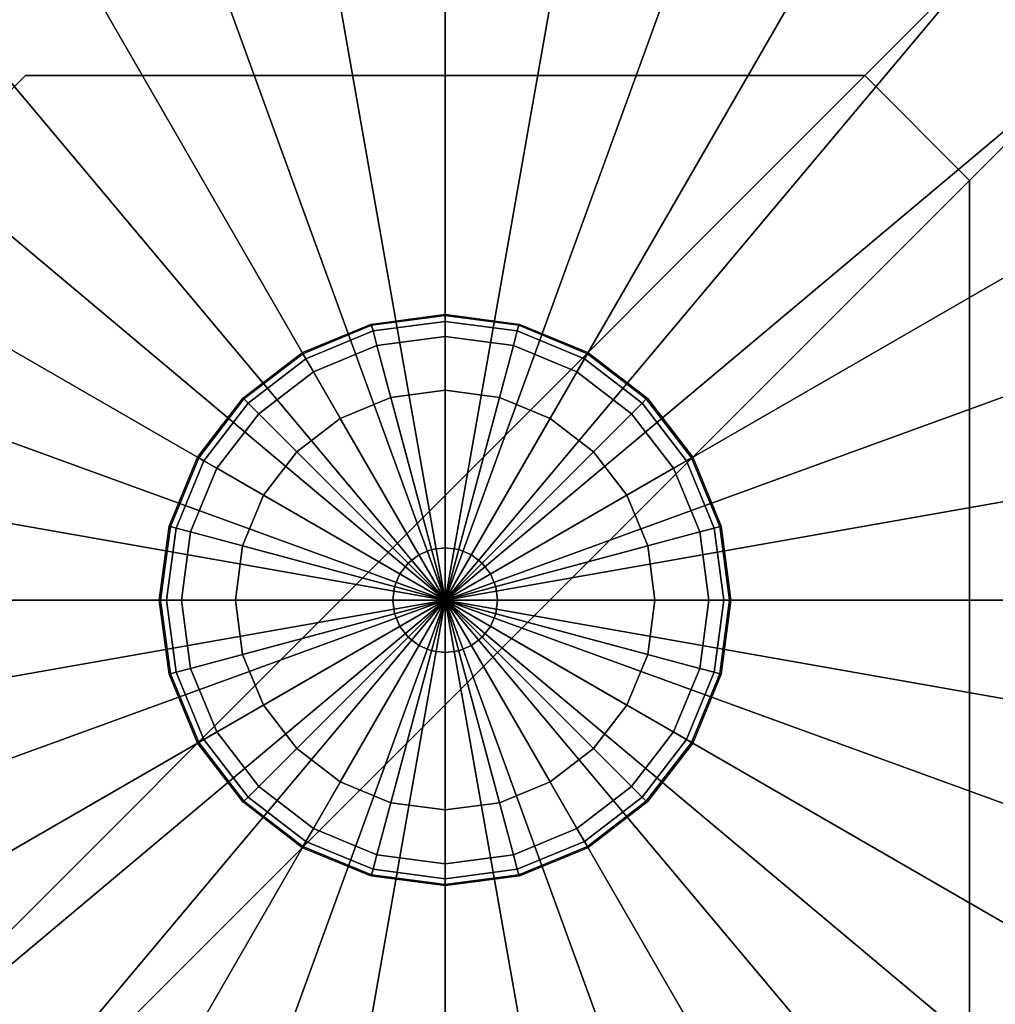
# Model space of a CAD drawing. Extents: x -28.8 to 28.8, y -28.8 to 28.8.
# Drawn here: x -8.1 to 10.5, y -7.7 to 11.1 of the extents above; entities that cross this region are included whole.
import ezdxf

# ---------------------------------------------------------------- set-up
doc = ezdxf.new("R2010")
doc.units = 0
doc.header["$MEASUREMENT"] = 0
doc.layers.add('POLYGON', color=7, linetype='CONTINUOUS')

msp = doc.modelspace()

# ---------------------------------------------------------------- linework, layer by layer
at = {"layer": 'POLYGON'}
for points in [[(0, 0, 194.1872), (0, 28.5, 194.1872), (-4.949, 28.067, 194.1872)], [(0, 28.5, 193.8368), (0, 0, 193.8368), (-4.949, 28.067, 193.8368)], [(0, 0, 194.1872), (4.949, 28.067, 194.1872), (0, 28.5, 194.1872)], [(4.949, 28.067, 193.8368), (0, 0, 193.8368), (0, 28.5, 193.8368)], [(0, 0, 194.1872), (-4.949, 28.067, 194.1872), (-9.7476, 26.7812, 194.1872)], [(-4.949, 28.067, 193.8368), (0, 0, 193.8368), (-9.7476, 26.7812, 193.8368)], [(0, 0, 194.1872), (9.7476, 26.7812, 194.1872), (4.949, 28.067, 194.1872)], [(9.7476, 26.7812, 193.8368), (0, 0, 193.8368), (4.949, 28.067, 193.8368)], [(0, 0, 194.1872), (-9.7476, 26.7812, 194.1872), (-14.25, 24.6817, 194.1872)], [(-9.7476, 26.7812, 193.8368), (0, 0, 193.8368), (-14.25, 24.6817, 193.8368)], [(0, 0, 194.1872), (14.25, 24.6817, 194.1872), (9.7476, 26.7812, 194.1872)], [(14.25, 24.6817, 193.8368), (0, 0, 193.8368), (9.7476, 26.7812, 193.8368)], [(0, 0, 194.1872), (-14.25, 24.6817, 194.1872), (-18.3194, 21.8322, 194.1872)], [(-14.25, 24.6817, 193.8368), (0, 0, 193.8368), (-18.3194, 21.8322, 193.8368)], [(0, 0, 194.1872), (18.3194, 21.8322, 194.1872), (14.25, 24.6817, 194.1872)], [(18.3194, 21.8322, 193.8368), (0, 0, 193.8368), (14.25, 24.6817, 193.8368)], [(0, 0, 194.1872), (-18.3194, 21.8322, 194.1872), (-21.8323, 18.3194, 194.1872)], [(-18.3194, 21.8322, 193.8368), (0, 0, 193.8368), (-21.8323, 18.3194, 193.8368)], [(0, 0, 194.1872), (21.8323, 18.3194, 194.1872), (18.3194, 21.8322, 194.1872)], [(21.8323, 18.3194, 193.8368), (0, 0, 193.8368), (18.3194, 21.8322, 193.8368)], [(0, 0, 194.1872), (-21.8323, 18.3194, 194.1872), (-24.6817, 14.25, 194.1872)], [(-21.8323, 18.3194, 193.8368), (0, 0, 193.8368), (-24.6817, 14.25, 193.8368)], [(0, 0, 194.1872), (24.6817, 14.25, 194.1872), (21.8323, 18.3194, 194.1872)], [(24.6817, 14.25, 193.8368), (0, 0, 193.8368), (21.8323, 18.3194, 193.8368)], [(0, 0, 194.1872), (-24.6817, 14.25, 194.1872), (-26.7812, 9.7475, 194.1872)], [(-24.6817, 14.25, 193.8368), (0, 0, 193.8368), (-26.7812, 9.7475, 193.8368)], [(0, 0, 194.1872), (26.7812, 9.7475, 194.1872), (24.6817, 14.25, 194.1872)], [(26.7812, 9.7475, 193.8368), (0, 0, 193.8368), (24.6817, 14.25, 193.8368)], [(10, 8, 198.7053), (12.7009, 10.7009, 198.7053), (10.7009, 12.7009, 198.7053), (8, 10, 198.7053)], [(8, 10, 203.1553), (10.7009, 12.7009, 203.1553), (12.7009, 10.7009, 203.1553), (10, 8, 203.1553)], [(8, 10, 203.1553), (8, 10, 198.7053), (10.7009, 12.7009, 198.7053), (10.7009, 12.7009, 203.1553)], [(12.7009, 10.7009, 203.1553), (12.7009, 10.7009, 198.7053), (10, 8, 198.7053), (10, 8, 203.1553)], [(8, 10, 198.7053), (-10, -8, 198.7053), (-8, -10, 198.7053), (10, 8, 198.7053)], [(-10, -8, 198.7053), (8, 10, 198.7053), (-8, 10, 198.7053), (-10, 8, 198.7053)], [(8, 10, 203.1553), (10, 8, 203.1553), (-8, -10, 203.1553), (-10, -8, 203.1553)], [(-10, -8, 203.1553), (-10, 8, 203.1553), (-8, 10, 203.1553), (8, 10, 203.1553)], [(-10, 8, 203.1553), (-10, 8, 198.7053), (-8, 10, 198.7053), (-8, 10, 203.1553)], [(-8, 10, 203.1553), (-8, 10, 198.7053), (8, 10, 198.7053), (8, 10, 203.1553)], [(0, 0, 194.1872), (-26.7812, 9.7475, 194.1872), (-28.067, 4.9489, 194.1872)], [(-26.7812, 9.7475, 193.8368), (0, 0, 193.8368), (-28.067, 4.9489, 193.8368)], [(0, 0, 194.1872), (28.067, 4.9489, 194.1872), (26.7812, 9.7475, 194.1872)], [(28.067, 4.9489, 193.8368), (0, 0, 193.8368), (26.7812, 9.7475, 193.8368)], [(10, 8, 203.1553), (10, -8, 203.1553), (8, -10, 203.1553), (-8, -10, 203.1553)], [(10, 8, 198.7053), (-8, -10, 198.7053), (8, -10, 198.7053), (10, -8, 198.7053)], [(10, 8, 203.1553), (10, 8, 198.7053), (10, -8, 198.7053), (10, -8, 203.1553)], [(0, 5.45, 300), (0, 5.4245, 297.0767), (-1.4039, 5.2397, 297.0767), (-1.4105, 5.2643, 300)], [(1.4106, 5.2643, 300), (1.404, 5.2397, 297.0767), (0, 5.4245, 297.0767), (0, 5.45, 300)], [(-1.4105, 5.2643, 300), (-1.4039, 5.2397, 297.0767), (-2.7122, 4.6978, 297.0767), (-2.725, 4.7199, 300)], [(0, 5.4245, 297.0767), (0, 5.312, 296.8101), (-1.3748, 5.131, 296.8101), (-1.4039, 5.2397, 297.0767)], [(0, 5.312, 296.8101), (0, 5.0263, 296.7), (-1.3009, 4.8551, 296.7), (-1.3748, 5.131, 296.8101)], [(1.404, 5.2397, 297.0767), (1.3749, 5.131, 296.8101), (0, 5.312, 296.8101), (0, 5.4245, 297.0767)], [(1.3749, 5.131, 296.8101), (1.3009, 4.8551, 296.7), (0, 5.0263, 296.7), (0, 5.312, 296.8101)], [(2.725, 4.7199, 300), (2.7123, 4.6978, 297.0767), (1.404, 5.2397, 297.0767), (1.4106, 5.2643, 300)], [(-1.4039, 5.2397, 297.0767), (-1.3748, 5.131, 296.8101), (-2.656, 4.6004, 296.8101), (-2.7122, 4.6978, 297.0767)], [(-1.3748, 5.131, 296.8101), (-1.3009, 4.8551, 296.7), (-2.5131, 4.3529, 296.7), (-2.656, 4.6004, 296.8101)], [(2.656, 4.6004, 296.8101), (2.5132, 4.3529, 296.7), (1.3009, 4.8551, 296.7), (1.3749, 5.131, 296.8101)], [(2.7123, 4.6978, 297.0767), (2.656, 4.6004, 296.8101), (1.3749, 5.131, 296.8101), (1.404, 5.2397, 297.0767)], [(0, 0, 194.1872), (-28.067, 4.9489, 194.1872), (-28.5, 0, 194.1872)], [(-28.067, 4.9489, 193.8368), (0, 0, 193.8368), (-28.5, 0, 193.8368)], [(-1.3009, 4.8551, 296.7), (0, 5.0263, 296.7), (0, 0, 296.7)], [(0, 5.0263, 296.7), (1.3009, 4.8551, 296.7), (0, 0, 296.7)], [(0, 0, 194.1872), (28.5, 0, 194.1872), (28.067, 4.9489, 194.1872)], [(28.5, 0, 193.8368), (0, 0, 193.8368), (28.067, 4.9489, 193.8368)], [(-2.725, 4.7199, 300), (-2.7122, 4.6978, 297.0767), (-3.8357, 3.8357, 297.0767), (-3.8537, 3.8538, 300)], [(-2.7122, 4.6978, 297.0767), (-2.656, 4.6004, 296.8101), (-3.7561, 3.7562, 296.8101), (-3.8357, 3.8357, 297.0767)], [(-2.5131, 4.3529, 296.7), (-1.3009, 4.8551, 296.7), (0, 0, 296.7)], [(1.3009, 4.8551, 296.7), (2.5132, 4.3529, 296.7), (0, 0, 296.7)], [(3.8358, 3.8357, 297.0767), (3.7562, 3.7562, 296.8101), (2.656, 4.6004, 296.8101), (2.7123, 4.6978, 297.0767)], [(3.8538, 3.8538, 300), (3.8358, 3.8357, 297.0767), (2.7123, 4.6978, 297.0767), (2.725, 4.7199, 300)], [(-2.656, 4.6004, 296.8101), (-2.5131, 4.3529, 296.7), (-3.5541, 3.5542, 296.7), (-3.7561, 3.7562, 296.8101)], [(3.7562, 3.7562, 296.8101), (3.5542, 3.5542, 296.7), (2.5132, 4.3529, 296.7), (2.656, 4.6004, 296.8101)], [(-3.5541, 3.5542, 296.7), (-2.5131, 4.3529, 296.7), (0, 0, 296.7)], [(2.5132, 4.3529, 296.7), (3.5542, 3.5542, 296.7), (0, 0, 296.7)], [(0, 0, 193.6353), (0, 4, 193.6353), (-1.0353, 3.8637, 193.6353)], [(0, 4, 193.6353), (0, 4, 193.8353), (-1.0353, 3.8637, 193.8353), (-1.0353, 3.8637, 193.6353)], [(0, 0, 193.6353), (1.0353, 3.8637, 193.6353), (0, 4, 193.6353)], [(1.0353, 3.8637, 193.6353), (1.0353, 3.8637, 193.8353), (0, 4, 193.8353), (0, 4, 193.6353)], [(-3.8537, 3.8538, 300), (-3.8357, 3.8357, 297.0767), (-4.6978, 2.7123, 297.0767), (-4.7198, 2.725, 300)], [(-3.8357, 3.8357, 297.0767), (-3.7561, 3.7562, 296.8101), (-4.6003, 2.656, 296.8101), (-4.6978, 2.7123, 297.0767)], [(-3.7561, 3.7562, 296.8101), (-3.5541, 3.5542, 296.7), (-4.3529, 2.5132, 296.7), (-4.6003, 2.656, 296.8101)], [(0, 0, 193.6353), (-1.0353, 3.8637, 193.6353), (-2, 3.4641, 193.6353)], [(-1.0353, 3.8637, 193.6353), (-1.0353, 3.8637, 193.8353), (-2, 3.4641, 193.8353), (-2, 3.4641, 193.6353)], [(0, 0, 193.6353), (2, 3.4641, 193.6353), (1.0353, 3.8637, 193.6353)], [(2, 3.4641, 193.6353), (2, 3.4641, 193.8353), (1.0353, 3.8637, 193.8353), (1.0353, 3.8637, 193.6353)], [(4.6004, 2.656, 296.8101), (4.353, 2.5132, 296.7), (3.5542, 3.5542, 296.7), (3.7562, 3.7562, 296.8101)], [(4.6978, 2.7123, 297.0767), (4.6004, 2.656, 296.8101), (3.7562, 3.7562, 296.8101), (3.8358, 3.8357, 297.0767)], [(4.7199, 2.725, 300), (4.6978, 2.7123, 297.0767), (3.8358, 3.8357, 297.0767), (3.8538, 3.8538, 300)], [(-4.3529, 2.5132, 296.7), (-3.5541, 3.5542, 296.7), (0, 0, 296.7)], [(0, 0, 193.6353), (-2, 3.4641, 193.6353), (-2.8284, 2.8284, 193.6353)], [(-2, 3.4641, 193.6353), (-2, 3.4641, 193.8353), (-2.8284, 2.8284, 193.8353), (-2.8284, 2.8284, 193.6353)], [(4.353, 2.5132, 296.7), (0, 0, 296.7), (3.5542, 3.5542, 296.7)], [(0, 0, 193.6353), (2.8284, 2.8284, 193.6353), (2, 3.4641, 193.6353)], [(2.8284, 2.8284, 193.6353), (2.8284, 2.8284, 193.8353), (2, 3.4641, 193.8353), (2, 3.4641, 193.6353)], [(0, 0, 193.6353), (-2.8284, 2.8284, 193.6353), (-3.4641, 2, 193.6353)], [(-2.8284, 2.8284, 193.6353), (-2.8284, 2.8284, 193.8353), (-3.4641, 2, 193.8353), (-3.4641, 2, 193.6353)], [(0, 0, 193.6353), (3.4641, 2, 193.6353), (2.8284, 2.8284, 193.6353)], [(3.4641, 2, 193.6353), (3.4641, 2, 193.8353), (2.8284, 2.8284, 193.8353), (2.8284, 2.8284, 193.6353)], [(-4.7198, 2.725, 300), (-4.6978, 2.7123, 297.0767), (-5.2397, 1.404, 297.0767), (-5.2643, 1.4106, 300)], [(-4.6978, 2.7123, 297.0767), (-4.6003, 2.656, 296.8101), (-5.131, 1.3749, 296.8101), (-5.2397, 1.404, 297.0767)], [(-4.6003, 2.656, 296.8101), (-4.3529, 2.5132, 296.7), (-4.855, 1.3009, 296.7), (-5.131, 1.3749, 296.8101)], [(5.1311, 1.3749, 296.8101), (4.8551, 1.3009, 296.7), (4.353, 2.5132, 296.7), (4.6004, 2.656, 296.8101)], [(5.2397, 1.404, 297.0767), (5.1311, 1.3749, 296.8101), (4.6004, 2.656, 296.8101), (4.6978, 2.7123, 297.0767)], [(5.2644, 1.4106, 300), (5.2397, 1.404, 297.0767), (4.6978, 2.7123, 297.0767), (4.7199, 2.725, 300)], [(-4.855, 1.3009, 296.7), (-4.3529, 2.5132, 296.7), (0, 0, 296.7)], [(4.353, 2.5132, 296.7), (4.8551, 1.3009, 296.7), (0, 0, 296.7)], [(0, 0, 193.6353), (-3.4641, 2, 193.6353), (-3.8637, 1.0352, 193.6353)], [(-3.4641, 2, 193.6353), (-3.4641, 2, 193.8353), (-3.8637, 1.0352, 193.8353), (-3.8637, 1.0352, 193.6353)], [(0, 0, 193.6353), (3.8637, 1.0352, 193.6353), (3.4641, 2, 193.6353)], [(3.8637, 1.0352, 193.6353), (3.8637, 1.0352, 193.8353), (3.4641, 2, 193.8353), (3.4641, 2, 193.6353)], [(-5.2643, 1.4106, 300), (-5.2397, 1.404, 297.0767), (-5.4245, 0, 297.0767), (-5.45, 0, 300)], [(-5.2397, 1.404, 297.0767), (-5.131, 1.3749, 296.8101), (-5.312, 0, 296.8101), (-5.4245, 0, 297.0767)], [(-5.131, 1.3749, 296.8101), (-4.855, 1.3009, 296.7), (-5.0263, 0, 296.7), (-5.312, 0, 296.8101)], [(5.3121, 0, 296.8101), (5.0264, 0, 296.7), (4.8551, 1.3009, 296.7), (5.1311, 1.3749, 296.8101)], [(5.4246, 0, 297.0767), (5.3121, 0, 296.8101), (5.1311, 1.3749, 296.8101), (5.2397, 1.404, 297.0767)], [(5.4501, 0, 300), (5.4246, 0, 297.0767), (5.2397, 1.404, 297.0767), (5.2644, 1.4106, 300)], [(-5.0263, 0, 296.7), (-4.855, 1.3009, 296.7), (0, 0, 296.7)], [(4.8551, 1.3009, 296.7), (5.0264, 0, 296.7), (0, 0, 296.7)], [(0, 0, 193.6353), (-3.8637, 1.0352, 193.6353), (-4, 0, 193.6353)], [(-3.8637, 1.0352, 193.6353), (-3.8637, 1.0352, 193.8353), (-4, 0, 193.8353), (-4, 0, 193.6353)], [(-0.2587, 0.9659, 298.8299), (-0.2588, 0.9659, 198.83), (-0.5, 0.866, 198.83), (-0.4999, 0.866, 298.8299)], [(0.0001, 0.9999, 298.8299), (0, 1, 198.83), (-0.2588, 0.9659, 198.83), (-0.2587, 0.9659, 298.8299)], [(0, 0, 193.6353), (4, 0, 193.6353), (3.8637, 1.0352, 193.6353)], [(0.2589, 0.9659, 298.8299), (0.2588, 0.9659, 198.83), (0, 1, 198.83), (0.0001, 0.9999, 298.8299)], [(0.5001, 0.866, 298.8299), (0.5, 0.866, 198.83), (0.2588, 0.9659, 198.83), (0.2589, 0.9659, 298.8299)], [(4, 0, 193.6353), (4, 0, 193.8353), (3.8637, 1.0352, 193.8353), (3.8637, 1.0352, 193.6353)], [(-0.4999, 0.866, 298.8299), (-0.5, 0.866, 198.83), (-0.7071, 0.7071, 198.83), (-0.707, 0.7071, 298.8299)], [(0.7072, 0.7071, 298.8299), (0.7071, 0.7071, 198.83), (0.5, 0.866, 198.83), (0.5001, 0.866, 298.8299)], [(-0.707, 0.7071, 298.8299), (-0.7071, 0.7071, 198.83), (-0.866, 0.5, 198.83), (-0.8659, 0.4999, 298.8299)], [(0.8661, 0.4999, 298.8299), (0.866, 0.5, 198.83), (0.7071, 0.7071, 198.83), (0.7072, 0.7071, 298.8299)], [(-0.8659, 0.4999, 298.8299), (-0.866, 0.5, 198.83), (-0.9659, 0.2588, 198.83), (-0.9658, 0.2588, 298.8299)], [(0.966, 0.2588, 298.8299), (0.9659, 0.2588, 198.83), (0.866, 0.5, 198.83), (0.8661, 0.4999, 298.8299)], [(-0.9658, 0.2588, 298.8299), (-0.9659, 0.2588, 198.83), (-1, 0, 198.83), (-0.9999, -0.0001, 298.8299)], [(1.0001, -0.0001, 298.8299), (1, 0, 198.83), (0.9659, 0.2588, 198.83), (0.966, 0.2588, 298.8299)], [(0, 0, 194.1872), (-28.5, 0, 194.1872), (-28.067, -4.949, 194.1872)], [(-28.5, 0, 193.8368), (0, 0, 193.8368), (-28.067, -4.949, 193.8368)], [(0, 0, 194.1872), (-28.067, -4.949, 194.1872), (-26.7812, -9.7476, 194.1872)], [(-28.067, -4.949, 193.8368), (0, 0, 193.8368), (-26.7812, -9.7476, 193.8368)], [(0, 0, 194.1872), (-26.7812, -9.7476, 194.1872), (-24.6817, -14.25, 194.1872)], [(-26.7812, -9.7476, 193.8368), (0, 0, 193.8368), (-24.6817, -14.25, 193.8368)], [(0, 0, 194.1872), (-24.6817, -14.25, 194.1872), (-21.8323, -18.3195, 194.1872)], [(-24.6817, -14.25, 193.8368), (0, 0, 193.8368), (-21.8323, -18.3195, 193.8368)], [(0, 0, 194.1872), (-21.8323, -18.3195, 194.1872), (-18.3194, -21.8323, 194.1872)], [(-21.8323, -18.3195, 193.8368), (0, 0, 193.8368), (-18.3194, -21.8323, 193.8368)], [(0, 0, 194.1872), (-18.3194, -21.8323, 194.1872), (-14.25, -24.6818, 194.1872)], [(-18.3194, -21.8323, 193.8368), (0, 0, 193.8368), (-14.25, -24.6818, 193.8368)], [(0, 0, 194.1872), (-14.25, -24.6818, 194.1872), (-9.7476, -26.7813, 194.1872)], [(-14.25, -24.6818, 193.8368), (0, 0, 193.8368), (-9.7476, -26.7813, 193.8368)], [(0, 0, 194.1872), (-9.7476, -26.7813, 194.1872), (-4.949, -28.0671, 194.1872)], [(-9.7476, -26.7813, 193.8368), (0, 0, 193.8368), (-4.949, -28.0671, 193.8368)], [(-5.45, 0, 300), (-5.4245, 0, 297.0767), (-5.2397, -1.404, 297.0767), (-5.2643, -1.4106, 300)], [(-5.4245, 0, 297.0767), (-5.312, 0, 296.8101), (-5.131, -1.3749, 296.8101), (-5.2397, -1.404, 297.0767)], [(-5.312, 0, 296.8101), (-5.0263, 0, 296.7), (-4.855, -1.3009, 296.7), (-5.131, -1.3749, 296.8101)], [(-4.855, -1.3009, 296.7), (-5.0263, 0, 296.7), (0, 0, 296.7)], [(0, 0, 194.1872), (-4.949, -28.0671, 194.1872), (0, -28.5, 194.1872)], [(-4.949, -28.0671, 193.8368), (0, 0, 193.8368), (0, -28.5, 193.8368)], [(-4.3529, -2.5132, 296.7), (-4.855, -1.3009, 296.7), (0, 0, 296.7)], [(-3.5541, -3.5542, 296.7), (-4.3529, -2.5132, 296.7), (0, 0, 296.7)], [(0, 0, 193.6353), (-4, 0, 193.6353), (-3.8637, -1.0353, 193.6353)], [(-4, 0, 193.6353), (-4, 0, 193.8353), (-3.8637, -1.0353, 193.8353), (-3.8637, -1.0353, 193.6353)], [(0, 0, 193.6353), (-3.8637, -1.0353, 193.6353), (-3.4641, -2, 193.6353)], [(-2.5131, -4.3529, 296.7), (-3.5541, -3.5542, 296.7), (0, 0, 296.7)], [(0, 0, 193.6353), (-3.4641, -2, 193.6353), (-2.8284, -2.8285, 193.6353)], [(0, 0, 193.6353), (-2.8284, -2.8285, 193.6353), (-2, -3.4641, 193.6353)], [(-1.3009, -4.8551, 296.7), (-2.5131, -4.3529, 296.7), (0, 0, 296.7)], [(0, 0, 193.6353), (-2, -3.4641, 193.6353), (-1.0353, -3.8637, 193.6353)], [(0, -5.0263, 296.7), (-1.3009, -4.8551, 296.7), (0, 0, 296.7)], [(0, 0, 193.6353), (-1.0353, -3.8637, 193.6353), (0, -4, 193.6353)], [(-0.9999, -0.0001, 298.8299), (-1, 0, 198.83), (-0.9659, -0.2589, 198.83), (-0.9658, -0.2589, 298.8299)], [(0, 0, 193.6353), (0, -4, 193.6353), (1.0353, -3.8637, 193.6353)], [(0, 0, 193.6353), (1.0353, -3.8637, 193.6353), (2, -3.4641, 193.6353)], [(0, 0, 193.6353), (2, -3.4641, 193.6353), (2.8284, -2.8285, 193.6353)], [(0, 0, 193.6353), (2.8284, -2.8285, 193.6353), (3.4641, -2, 193.6353)], [(0, 0, 193.6353), (3.4641, -2, 193.6353), (3.8637, -1.0353, 193.6353)], [(0, 0, 193.6353), (3.8637, -1.0353, 193.6353), (4, 0, 193.6353)], [(4.353, -2.5132, 296.7), (3.5542, -3.5542, 296.7), (0, 0, 296.7)], [(5.0264, 0, 296.7), (4.8551, -1.3009, 296.7), (0, 0, 296.7)], [(4.8551, -1.3009, 296.7), (4.353, -2.5132, 296.7), (0, 0, 296.7)], [(3.5542, -3.5542, 296.7), (2.5132, -4.3529, 296.7), (0, 0, 296.7)], [(2.5132, -4.3529, 296.7), (1.3009, -4.8551, 296.7), (0, 0, 296.7)], [(1.3009, -4.8551, 296.7), (0, -5.0263, 296.7), (0, 0, 296.7)], [(0, 0, 194.1872), (0, -28.5, 194.1872), (4.949, -28.0671, 194.1872)], [(0, -28.5, 193.8368), (0, 0, 193.8368), (4.949, -28.0671, 193.8368)], [(0, 0, 194.1872), (4.949, -28.0671, 194.1872), (9.7476, -26.7813, 194.1872)], [(4.949, -28.0671, 193.8368), (0, 0, 193.8368), (9.7476, -26.7813, 193.8368)], [(0, 0, 194.1872), (9.7476, -26.7813, 194.1872), (14.25, -24.6818, 194.1872)], [(9.7476, -26.7813, 193.8368), (0, 0, 193.8368), (14.25, -24.6818, 193.8368)], [(0, 0, 194.1872), (14.25, -24.6818, 194.1872), (18.3194, -21.8323, 194.1872)], [(14.25, -24.6818, 193.8368), (0, 0, 193.8368), (18.3194, -21.8323, 193.8368)], [(0, 0, 194.1872), (18.3194, -21.8323, 194.1872), (21.8323, -18.3195, 194.1872)], [(18.3194, -21.8323, 193.8368), (0, 0, 193.8368), (21.8323, -18.3195, 193.8368)], [(0, 0, 194.1872), (21.8323, -18.3195, 194.1872), (24.6817, -14.25, 194.1872)], [(21.8323, -18.3195, 193.8368), (0, 0, 193.8368), (24.6817, -14.25, 193.8368)], [(0, 0, 194.1872), (24.6817, -14.25, 194.1872), (26.7812, -9.7476, 194.1872)], [(24.6817, -14.25, 193.8368), (0, 0, 193.8368), (26.7812, -9.7476, 193.8368)], [(0, 0, 194.1872), (26.7812, -9.7476, 194.1872), (28.067, -4.949, 194.1872)], [(26.7812, -9.7476, 193.8368), (0, 0, 193.8368), (28.067, -4.949, 193.8368)], [(0, 0, 194.1872), (28.067, -4.949, 194.1872), (28.5, 0, 194.1872)], [(28.067, -4.949, 193.8368), (0, 0, 193.8368), (28.5, 0, 193.8368)], [(0.966, -0.2589, 298.8299), (0.9659, -0.2589, 198.83), (1, 0, 198.83), (1.0001, -0.0001, 298.8299)], [(3.8637, -1.0353, 193.6353), (3.8637, -1.0353, 193.8353), (4, 0, 193.8353), (4, 0, 193.6353)], [(5.1311, -1.3749, 296.8101), (4.8551, -1.3009, 296.7), (5.0264, 0, 296.7), (5.3121, 0, 296.8101)], [(5.2397, -1.404, 297.0767), (5.1311, -1.3749, 296.8101), (5.3121, 0, 296.8101), (5.4246, 0, 297.0767)], [(5.2644, -1.4106, 300), (5.2397, -1.404, 297.0767), (5.4246, 0, 297.0767), (5.4501, 0, 300)], [(-0.9658, -0.2589, 298.8299), (-0.9659, -0.2589, 198.83), (-0.866, -0.5, 198.83), (-0.8659, -0.5001, 298.8299)], [(0.8661, -0.5001, 298.8299), (0.866, -0.5, 198.83), (0.9659, -0.2589, 198.83), (0.966, -0.2589, 298.8299)], [(-0.8659, -0.5001, 298.8299), (-0.866, -0.5, 198.83), (-0.7071, -0.7071, 198.83), (-0.707, -0.7072, 298.8299)], [(0.7072, -0.7072, 298.8299), (0.7071, -0.7071, 198.83), (0.866, -0.5, 198.83), (0.8661, -0.5001, 298.8299)], [(-0.707, -0.7072, 298.8299), (-0.7071, -0.7071, 198.83), (-0.5, -0.8661, 198.83), (-0.4999, -0.8661, 298.8299)], [(0.5001, -0.8661, 298.8299), (0.5, -0.8661, 198.83), (0.7071, -0.7071, 198.83), (0.7072, -0.7072, 298.8299)], [(-0.4999, -0.8661, 298.8299), (-0.5, -0.8661, 198.83), (-0.2588, -0.966, 198.83), (-0.2587, -0.966, 298.8299)], [(0.2589, -0.966, 298.8299), (0.2588, -0.966, 198.83), (0.5, -0.8661, 198.83), (0.5001, -0.8661, 298.8299)], [(-3.8637, -1.0353, 193.6353), (-3.8637, -1.0353, 193.8353), (-3.4641, -2, 193.8353), (-3.4641, -2, 193.6353)], [(-0.2587, -0.966, 298.8299), (-0.2588, -0.966, 198.83), (0, -1, 198.83), (0.0001, -1.0001, 298.8299)], [(0.0001, -1.0001, 298.8299), (0, -1, 198.83), (0.2588, -0.966, 198.83), (0.2589, -0.966, 298.8299)], [(3.4641, -2, 193.6353), (3.4641, -2, 193.8353), (3.8637, -1.0353, 193.8353), (3.8637, -1.0353, 193.6353)], [(-5.131, -1.3749, 296.8101), (-4.855, -1.3009, 296.7), (-4.3529, -2.5132, 296.7), (-4.6003, -2.656, 296.8101)], [(4.6004, -2.656, 296.8101), (4.353, -2.5132, 296.7), (4.8551, -1.3009, 296.7), (5.1311, -1.3749, 296.8101)], [(-5.2643, -1.4106, 300), (-5.2397, -1.404, 297.0767), (-4.6978, -2.7123, 297.0767), (-4.7198, -2.725, 300)], [(-5.2397, -1.404, 297.0767), (-5.131, -1.3749, 296.8101), (-4.6003, -2.656, 296.8101), (-4.6978, -2.7123, 297.0767)], [(4.6978, -2.7123, 297.0767), (4.6004, -2.656, 296.8101), (5.1311, -1.3749, 296.8101), (5.2397, -1.404, 297.0767)], [(4.7199, -2.725, 300), (4.6978, -2.7123, 297.0767), (5.2397, -1.404, 297.0767), (5.2644, -1.4106, 300)], [(-3.4641, -2, 193.6353), (-3.4641, -2, 193.8353), (-2.8284, -2.8285, 193.8353), (-2.8284, -2.8285, 193.6353)], [(2.8284, -2.8285, 193.6353), (2.8284, -2.8285, 193.8353), (3.4641, -2, 193.8353), (3.4641, -2, 193.6353)], [(-4.6003, -2.656, 296.8101), (-4.3529, -2.5132, 296.7), (-3.5541, -3.5542, 296.7), (-3.7561, -3.7562, 296.8101)], [(3.7562, -3.7562, 296.8101), (3.5542, -3.5542, 296.7), (4.353, -2.5132, 296.7), (4.6004, -2.656, 296.8101)], [(-4.7198, -2.725, 300), (-4.6978, -2.7123, 297.0767), (-3.8357, -3.8357, 297.0767), (-3.8537, -3.8538, 300)], [(-4.6978, -2.7123, 297.0767), (-4.6003, -2.656, 296.8101), (-3.7561, -3.7562, 296.8101), (-3.8357, -3.8357, 297.0767)], [(3.8358, -3.8357, 297.0767), (3.7562, -3.7562, 296.8101), (4.6004, -2.656, 296.8101), (4.6978, -2.7123, 297.0767)], [(3.8538, -3.8538, 300), (3.8358, -3.8357, 297.0767), (4.6978, -2.7123, 297.0767), (4.7199, -2.725, 300)], [(-2.8284, -2.8285, 193.6353), (-2.8284, -2.8285, 193.8353), (-2, -3.4641, 193.8353), (-2, -3.4641, 193.6353)], [(2, -3.4641, 193.6353), (2, -3.4641, 193.8353), (2.8284, -2.8285, 193.8353), (2.8284, -2.8285, 193.6353)], [(-3.7561, -3.7562, 296.8101), (-3.5541, -3.5542, 296.7), (-2.5131, -4.3529, 296.7), (-2.656, -4.6004, 296.8101)], [(-2, -3.4641, 193.6353), (-2, -3.4641, 193.8353), (-1.0353, -3.8637, 193.8353), (-1.0353, -3.8637, 193.6353)], [(1.0353, -3.8637, 193.6353), (1.0353, -3.8637, 193.8353), (2, -3.4641, 193.8353), (2, -3.4641, 193.6353)], [(2.656, -4.6004, 296.8101), (2.5132, -4.3529, 296.7), (3.5542, -3.5542, 296.7), (3.7562, -3.7562, 296.8101)], [(-3.8537, -3.8538, 300), (-3.8357, -3.8357, 297.0767), (-2.7122, -4.6978, 297.0767), (-2.725, -4.7199, 300)], [(-3.8357, -3.8357, 297.0767), (-3.7561, -3.7562, 296.8101), (-2.656, -4.6004, 296.8101), (-2.7122, -4.6978, 297.0767)], [(-1.0353, -3.8637, 193.6353), (-1.0353, -3.8637, 193.8353), (0, -4, 193.8353), (0, -4, 193.6353)], [(0, -4, 193.6353), (0, -4, 193.8353), (1.0353, -3.8637, 193.8353), (1.0353, -3.8637, 193.6353)], [(2.7123, -4.6978, 297.0767), (2.656, -4.6004, 296.8101), (3.7562, -3.7562, 296.8101), (3.8358, -3.8357, 297.0767)], [(2.725, -4.7199, 300), (2.7123, -4.6978, 297.0767), (3.8358, -3.8357, 297.0767), (3.8538, -3.8538, 300)], [(-2.656, -4.6004, 296.8101), (-2.5131, -4.3529, 296.7), (-1.3009, -4.8551, 296.7), (-1.3748, -5.131, 296.8101)], [(1.3749, -5.131, 296.8101), (1.3009, -4.8551, 296.7), (2.5132, -4.3529, 296.7), (2.656, -4.6004, 296.8101)], [(-2.7122, -4.6978, 297.0767), (-2.656, -4.6004, 296.8101), (-1.3748, -5.131, 296.8101), (-1.4039, -5.2397, 297.0767)], [(1.404, -5.2397, 297.0767), (1.3749, -5.131, 296.8101), (2.656, -4.6004, 296.8101), (2.7123, -4.6978, 297.0767)], [(-2.725, -4.7199, 300), (-2.7122, -4.6978, 297.0767), (-1.4039, -5.2397, 297.0767), (-1.4105, -5.2643, 300)], [(-1.3748, -5.131, 296.8101), (-1.3009, -4.8551, 296.7), (0, -5.0263, 296.7), (0, -5.312, 296.8101)], [(0, -5.312, 296.8101), (0, -5.0263, 296.7), (1.3009, -4.8551, 296.7), (1.3749, -5.131, 296.8101)], [(1.4106, -5.2643, 300), (1.404, -5.2397, 297.0767), (2.7123, -4.6978, 297.0767), (2.725, -4.7199, 300)], [(-1.4105, -5.2643, 300), (-1.4039, -5.2397, 297.0767), (0, -5.4245, 297.0767), (0, -5.45, 300)], [(-1.4039, -5.2397, 297.0767), (-1.3748, -5.131, 296.8101), (0, -5.312, 296.8101), (0, -5.4245, 297.0767)], [(0, -5.4245, 297.0767), (0, -5.312, 296.8101), (1.3749, -5.131, 296.8101), (1.404, -5.2397, 297.0767)], [(0, -5.45, 300), (0, -5.4245, 297.0767), (1.404, -5.2397, 297.0767), (1.4106, -5.2643, 300)]]:
    msp.add_3dface(points, dxfattribs=at)

doc.saveas('drawing.dxf')
